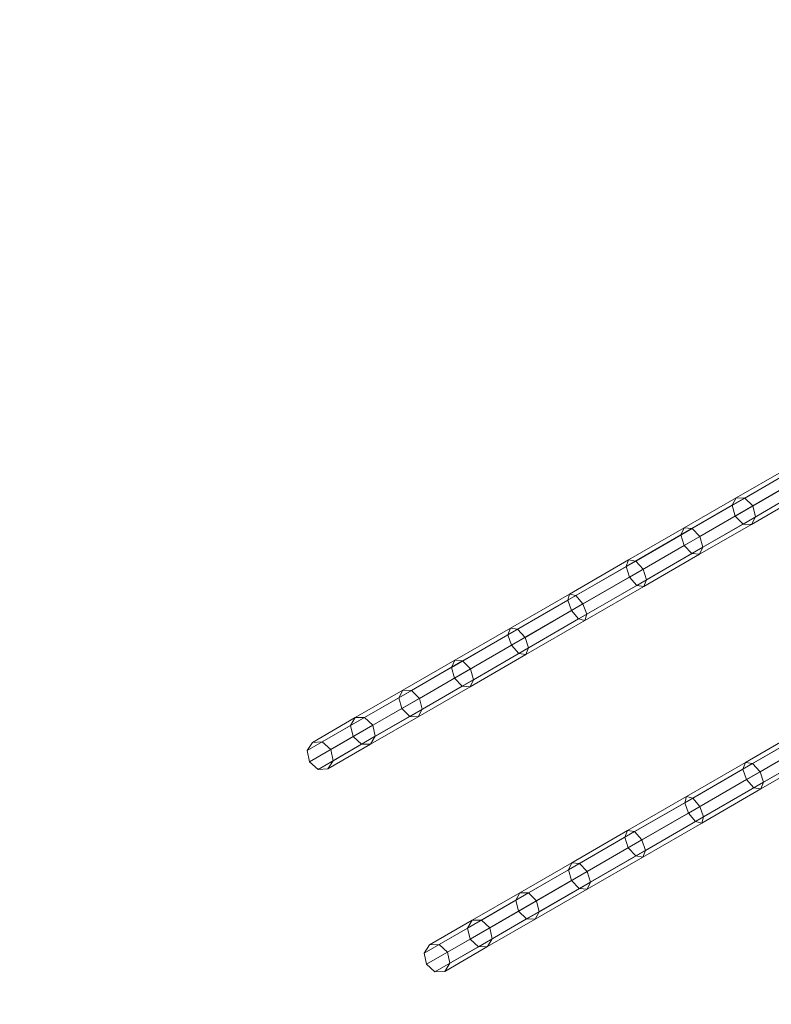
# Model space of a CAD drawing. Units: millimetres. Extents: x -1771 to 13323, y -2525 to 8268.
# Drawn here: x 4972 to 5859, y -1064 to 99 of the extents above; entities that cross this region are included whole.
import ezdxf

# ---------------------------------------------------------------- set-up
doc = ezdxf.new("R2010")
doc.units = ezdxf.units.MM
doc.layers.get('0').update_dxf_attribs({"lineweight": 9})
doc.layers.get('Defpoints').update_dxf_attribs({"lineweight": 9})
doc.layers.add('stål', color=253, linetype='Continuous', lineweight=9)
doc.styles.add('HAGS-DIM', font='txt.shx', dxfattribs={"height": 200})
doc.dimstyles.new('HAGS-DIM2', dxfattribs={"dimtxt": 200, "dimasz": 250, "dimexe": 200, "dimexo": 500, "dimgap": 50, "dimtad": 0, "dimdec": 1, "dimlfac": 0.001, "dimzin": 0, "dimdsep": 46, "dimtxsty": 'HAGS-DIM', "dimblk1": 'CLOSED', "dimblk2": 'CLOSED', "dimsah": 1, "dimcen": 2.5, "dimse1": 1, "dimse2": 1, "dimclrd": 2, "dimclre": 2, "dimclrt": 7, "dimadec": 0, "dimazin": 0, "dimtfac": 1, "dimtdec": 4, "dimtix": 1, "dimtmove": 0, "dimatfit": 3, "dimldrblk": 'CLOSED', "dimfxl": 1, "dimtolj": 1, "dimtzin": 0, "dimarcsym": 0})

# ---------------------------------------------------------------- blocks, each defined once
blk = doc.blocks.new('_CLOSED')
at = {"color": 0, "linetype": 'ByBlock'}
for p, q in [((-1, 0.1667), (0, 0)), ((-1, 0.1667), (-1, -0.1667)), ((0, 0), (-1, -0.1667)), ((0, 0), (-1, 0))]:
    blk.add_line(p, q, dxfattribs=at)
blk = doc.blocks.new('*D20')
at = {"color": 2, "lineweight": -2, "transparency": 16777216}
for p, q in [((-1640.2, 6792.8), (-1640.2, 2572)), ((-1640.2, -2275.3), (-1640.2, 2072))]:
    blk.add_line(p, q, dxfattribs=at)
at = {"layer": 'Defpoints', "color": 0, "transparency": 16777216}
for p in [(6728.5, 7042.8), (-1640.2, -2525.3), (5507.4, -2525.3)]:
    blk.add_point(p, dxfattribs=at)
at = {"color": 2, "lineweight": -2, "transparency": 16777216, "xscale": 250, "yscale": 250, "zscale": 250}
for p, rotation in [((-1640.2, 7042.8), 90), ((-1640.2, -2525.3), 270)]:
    blk.add_blockref('_CLOSED', p, dxfattribs=dict(at, rotation=rotation))
at = {"color": 7, "transparency": 16777216, "insert": (-1640.2, 2322), "char_height": 200, "attachment_point": 5, "rotation": 90, "style": 'HAGS-DIM'}
blk.add_mtext('\\A1;9.6', dxfattribs=at)
blk = doc.blocks.new('*D22')
at = {"color": 2, "lineweight": -2, "transparency": 16777216}
for p, q in [((-985.3, 5296), (-985.3, 2572)), ((-985.3, -778.6), (-985.3, 2072))]:
    blk.add_line(p, q, dxfattribs=at)
at = {"layer": 'Defpoints', "color": 0, "transparency": 16777216}
for p in [(6731.4, 5546), (-985.3, -1028.6), (5472.6, -1028.6)]:
    blk.add_point(p, dxfattribs=at)
at = {"color": 2, "lineweight": -2, "transparency": 16777216, "xscale": 250, "yscale": 250, "zscale": 250}
for p, rotation in [((-985.3, 5546), 90), ((-985.3, -1028.6), 270)]:
    blk.add_blockref('_CLOSED', p, dxfattribs=dict(at, rotation=rotation))
at = {"color": 7, "transparency": 16777216, "insert": (-985.3, 2322), "char_height": 200, "attachment_point": 5, "rotation": 90, "style": 'HAGS-DIM'}
blk.add_mtext('\\A1;6.6', dxfattribs=at)

msp = doc.modelspace()

# ---------------------------------------------------------------- linework, layer by layer
at = {"layer": 'stål'}
for points in [[(5813.3, -474.72, 412.97), (5868.73, -442.72, 476.47), (5874.25, -433.42, 467.82), (5818.07, -465.85, 403.46)], [(5818.07, -465.85, 403.46), (5874.25, -433.42, 467.82), (5885.07, -433.29, 459.18), (5828.13, -466.16, 393.95)], [(5828.13, -466.16, 393.95), (5885.07, -433.29, 459.18), (5894.85, -442.42, 455.6), (5837.6, -475.47, 390.01)], [(5816.63, -487.58, 416.91), (5871.75, -455.76, 480.05), (5868.73, -442.72, 476.47), (5813.3, -474.72, 412.97)], [(5837.6, -475.47, 390.01), (5894.85, -442.42, 455.6), (5897.87, -455.45, 459.18), (5840.93, -488.32, 393.95)], [(5826.1, -496.89, 412.97), (5881.53, -464.88, 476.47), (5871.75, -455.76, 480.05), (5816.63, -487.58, 416.91)], [(5836.16, -497.19, 403.46), (5892.35, -464.76, 467.82), (5881.53, -464.88, 476.47), (5826.1, -496.89, 412.97)], [(5840.93, -488.32, 393.95), (5897.87, -455.45, 459.18), (5892.35, -464.76, 467.82), (5836.16, -497.19, 403.46)], [(5752.82, -509.64, 355.95), (5813.3, -474.72, 412.97), (5818.07, -465.85, 403.46), (5756.76, -501.25, 345.67)], [(5756.49, -522.3, 360.21), (5816.63, -487.58, 416.91), (5813.3, -474.72, 412.97), (5752.82, -509.64, 355.95)], [(5756.76, -501.25, 345.67), (5818.07, -465.85, 403.46), (5828.13, -466.16, 393.95), (5766, -502.03, 335.38)], [(5766, -502.03, 335.38), (5828.13, -466.16, 393.95), (5837.6, -475.47, 390.01), (5775.13, -511.54, 331.12)], [(5775.13, -511.54, 331.12), (5837.6, -475.47, 390.01), (5840.93, -488.32, 393.95), (5778.8, -524.19, 335.38)], [(5765.62, -531.81, 355.95), (5826.1, -496.89, 412.97), (5816.63, -487.58, 416.91), (5756.49, -522.3, 360.21)], [(5778.8, -524.19, 335.38), (5840.93, -488.32, 393.95), (5836.16, -497.19, 403.46), (5774.86, -532.59, 345.67)], [(5774.86, -532.59, 345.67), (5836.16, -497.19, 403.46), (5826.1, -496.89, 412.97), (5765.62, -531.81, 355.95)], [(5687.92, -547.12, 305.83), (5752.82, -509.64, 355.95), (5756.76, -501.25, 345.67), (5690.98, -539.23, 294.87)], [(5691.95, -559.56, 310.38), (5756.49, -522.3, 360.21), (5752.82, -509.64, 355.95), (5687.92, -547.12, 305.83)], [(5690.98, -539.23, 294.87), (5756.76, -501.25, 345.67), (5766, -502.03, 335.38), (5699.33, -540.53, 283.9)], [(5699.33, -540.53, 283.9), (5766, -502.03, 335.38), (5775.13, -511.54, 331.12), (5708.09, -550.24, 279.36)], [(5708.09, -550.24, 279.36), (5775.13, -511.54, 331.12), (5778.8, -524.19, 335.38), (5712.13, -562.69, 283.9)], [(5700.71, -569.28, 305.83), (5765.62, -531.81, 355.95), (5756.49, -522.3, 360.21), (5691.95, -559.56, 310.38)], [(5709.07, -570.57, 294.87), (5774.86, -532.59, 345.67), (5765.62, -531.81, 355.95), (5700.71, -569.28, 305.83)], [(5712.13, -562.69, 283.9), (5778.8, -524.19, 335.38), (5774.86, -532.59, 345.67), (5709.07, -570.57, 294.87)], [(5619.12, -586.83, 263.19), (5687.92, -547.12, 305.83), (5690.98, -539.23, 294.87), (5621.25, -579.49, 251.64)], [(5621.25, -579.49, 251.64), (5690.98, -539.23, 294.87), (5699.33, -540.53, 283.9), (5628.67, -581.32, 240.1)], [(5628.67, -581.32, 240.1), (5699.33, -540.53, 283.9), (5708.09, -550.24, 279.36), (5637.04, -591.26, 235.31)], [(5623.55, -599.05, 267.98), (5691.95, -559.56, 310.38), (5687.92, -547.12, 305.83), (5619.12, -586.83, 263.19)], [(5637.04, -591.26, 235.31), (5708.09, -550.24, 279.36), (5712.13, -562.69, 283.9), (5641.46, -603.49, 240.1)], [(5631.92, -609, 263.19), (5700.71, -569.28, 305.83), (5691.95, -559.56, 310.38), (5623.55, -599.05, 267.98)], [(5639.34, -610.83, 251.64), (5709.07, -570.57, 294.87), (5700.71, -569.28, 305.83), (5631.92, -609, 263.19)], [(5641.46, -603.49, 240.1), (5712.13, -562.69, 283.9), (5709.07, -570.57, 294.87), (5639.34, -610.83, 251.64)], [(5621.25, -579.49, 251.64), (5551.52, -619.75, 208.42), (5548.46, -627.63, 219.39), (5619.12, -586.83, 263.19)], [(5628.67, -581.32, 240.1), (5559.87, -621.04, 197.45), (5551.52, -619.75, 208.42), (5621.25, -579.49, 251.64)], [(5637.04, -591.26, 235.31), (5568.63, -630.76, 192.91), (5559.87, -621.04, 197.45), (5628.67, -581.32, 240.1)], [(5619.12, -586.83, 263.19), (5548.46, -627.63, 219.39), (5552.49, -640.08, 223.93), (5623.55, -599.05, 267.98)], [(5641.46, -603.49, 240.1), (5572.67, -643.2, 197.45), (5568.63, -630.76, 192.91), (5637.04, -591.26, 235.31)], [(5623.55, -599.05, 267.98), (5552.49, -640.08, 223.93), (5561.25, -649.79, 219.39), (5631.92, -609, 263.19)], [(5639.34, -610.83, 251.64), (5569.61, -651.09, 208.42), (5572.67, -643.2, 197.45), (5641.46, -603.49, 240.1)], [(5631.92, -609, 263.19), (5561.25, -649.79, 219.39), (5569.61, -651.09, 208.42), (5639.34, -610.83, 251.64)], [(5551.52, -619.75, 208.42), (5485.73, -657.73, 157.62), (5481.79, -666.12, 167.91), (5548.46, -627.63, 219.39)], [(5548.46, -627.63, 219.39), (5481.79, -666.12, 167.91), (5485.46, -678.78, 172.17), (5552.49, -640.08, 223.93)], [(5559.87, -621.04, 197.45), (5494.97, -658.51, 147.34), (5485.73, -657.73, 157.62), (5551.52, -619.75, 208.42)], [(5568.63, -630.76, 192.91), (5504.1, -668.02, 143.08), (5494.97, -658.51, 147.34), (5559.87, -621.04, 197.45)], [(5572.67, -643.2, 197.45), (5507.76, -680.68, 147.34), (5504.1, -668.02, 143.08), (5568.63, -630.76, 192.91)], [(5552.49, -640.08, 223.93), (5485.46, -678.78, 172.17), (5494.58, -688.29, 167.91), (5561.25, -649.79, 219.39)], [(5561.25, -649.79, 219.39), (5494.58, -688.29, 167.91), (5503.82, -689.07, 157.62), (5569.61, -651.09, 208.42)], [(5569.61, -651.09, 208.42), (5503.82, -689.07, 157.62), (5507.76, -680.68, 147.34), (5572.67, -643.2, 197.45)], [(5485.73, -657.73, 157.62), (5424.42, -693.13, 99.83), (5419.66, -702, 109.34), (5481.79, -666.12, 167.91)], [(5494.97, -658.51, 147.34), (5434.49, -693.43, 90.32), (5424.42, -693.13, 99.83), (5485.73, -657.73, 157.62)], [(5504.1, -668.02, 143.08), (5443.96, -702.74, 86.38), (5434.49, -693.43, 90.32), (5494.97, -658.51, 147.34)], [(5481.79, -666.12, 167.91), (5419.66, -702, 109.34), (5422.98, -714.85, 113.28), (5485.46, -678.78, 172.17)], [(5507.76, -680.68, 147.34), (5447.28, -715.6, 90.32), (5443.96, -702.74, 86.38), (5504.1, -668.02, 143.08)], [(5485.46, -678.78, 172.17), (5422.98, -714.85, 113.28), (5432.45, -724.16, 109.34), (5494.58, -688.29, 167.91)], [(5503.82, -689.07, 157.62), (5442.52, -724.47, 99.83), (5447.28, -715.6, 90.32), (5507.76, -680.68, 147.34)], [(5424.42, -693.13, 99.83), (5368.24, -725.56, 35.47), (5362.72, -734.87, 44.11), (5419.66, -702, 109.34)], [(5434.49, -693.43, 90.32), (5379.06, -725.44, 26.82), (5368.24, -725.56, 35.47), (5424.42, -693.13, 99.83)], [(5443.96, -702.74, 86.38), (5388.84, -734.56, 23.24), (5379.06, -725.44, 26.82), (5434.49, -693.43, 90.32)], [(5494.58, -688.29, 167.91), (5432.45, -724.16, 109.34), (5442.52, -724.47, 99.83), (5503.82, -689.07, 157.62)], [(5419.66, -702, 109.34), (5362.72, -734.87, 44.11), (5365.73, -747.9, 47.69), (5422.98, -714.85, 113.28)], [(5447.28, -715.6, 90.32), (5391.85, -747.6, 26.82), (5388.84, -734.56, 23.24), (5443.96, -702.74, 86.38)], [(5422.98, -714.85, 113.28), (5365.73, -747.9, 47.69), (5375.51, -757.03, 44.11), (5432.45, -724.16, 109.34)], [(5442.52, -724.47, 99.83), (5386.33, -756.9, 35.47), (5391.85, -747.6, 26.82), (5447.28, -715.6, 90.32)], [(5368.24, -725.56, 35.47), (5317.61, -754.79, -34.77), (5311.41, -764.49, -27.07), (5362.72, -734.87, 44.11)], [(5379.06, -725.44, 26.82), (5329.11, -754.27, -42.47), (5317.61, -754.79, -34.77), (5368.24, -725.56, 35.47)], [(5388.84, -734.56, 23.24), (5339.17, -763.24, -45.66), (5329.11, -754.27, -42.47), (5379.06, -725.44, 26.82)], [(5432.45, -724.16, 109.34), (5375.51, -757.03, 44.11), (5386.33, -756.9, 35.47), (5442.52, -724.47, 99.83)], [(5362.72, -734.87, 44.11), (5311.41, -764.49, -27.07), (5314.14, -777.69, -23.88), (5365.73, -747.9, 47.69)], [(5391.85, -747.6, 26.82), (5341.9, -776.44, -42.47), (5339.17, -763.24, -45.66), (5388.84, -734.56, 23.24)], [(5826.01, -786.3, 305.83), (5890.92, -748.83, 355.95), (5894.86, -740.44, 345.67), (5829.07, -778.42, 294.87)], [(5829.07, -778.42, 294.87), (5894.86, -740.44, 345.67), (5904.1, -741.22, 335.38), (5837.43, -779.71, 283.9)], [(5837.43, -779.71, 283.9), (5904.1, -741.22, 335.38), (5913.23, -750.73, 331.12), (5846.19, -789.43, 279.36)], [(5365.73, -747.9, 47.69), (5314.14, -777.69, -23.88), (5324.2, -786.66, -27.07), (5375.51, -757.03, 44.11)], [(5386.33, -756.9, 35.47), (5335.7, -786.14, -34.77), (5341.9, -776.44, -42.47), (5391.85, -747.6, 26.82)], [(5830.05, -798.75, 310.38), (5894.58, -761.49, 360.21), (5890.92, -748.83, 355.95), (5826.01, -786.3, 305.83)], [(5846.19, -789.43, 279.36), (5913.23, -750.73, 331.12), (5916.89, -763.38, 335.38), (5850.22, -801.88, 283.9)], [(5375.51, -757.03, 44.11), (5324.2, -786.66, -27.07), (5335.7, -786.14, -34.77), (5386.33, -756.9, 35.47)], [(5838.81, -808.47, 305.83), (5903.71, -770.99, 355.95), (5894.58, -761.49, 360.21), (5830.05, -798.75, 310.38)], [(5850.22, -801.88, 283.9), (5916.89, -763.38, 335.38), (5912.95, -771.78, 345.67), (5847.17, -809.76, 294.87)], [(5757.22, -826.02, 263.19), (5826.01, -786.3, 305.83), (5829.07, -778.42, 294.87), (5759.34, -818.68, 251.64)], [(5759.34, -818.68, 251.64), (5829.07, -778.42, 294.87), (5837.43, -779.71, 283.9), (5766.76, -820.51, 240.1)], [(5847.17, -809.76, 294.87), (5912.95, -771.78, 345.67), (5903.71, -770.99, 355.95), (5838.81, -808.47, 305.83)], [(5761.64, -838.24, 267.98), (5830.05, -798.75, 310.38), (5826.01, -786.3, 305.83), (5757.22, -826.02, 263.19)], [(5766.76, -820.51, 240.1), (5837.43, -779.71, 283.9), (5846.19, -789.43, 279.36), (5775.13, -830.45, 235.31)], [(5775.13, -830.45, 235.31), (5846.19, -789.43, 279.36), (5850.22, -801.88, 283.9), (5779.56, -842.67, 240.1)], [(5770.02, -848.18, 263.19), (5838.81, -808.47, 305.83), (5830.05, -798.75, 310.38), (5761.64, -838.24, 267.98)], [(5779.56, -842.67, 240.1), (5850.22, -801.88, 283.9), (5847.17, -809.76, 294.87), (5777.44, -850.02, 251.64)], [(5777.44, -850.02, 251.64), (5847.17, -809.76, 294.87), (5838.81, -808.47, 305.83), (5770.02, -848.18, 263.19)], [(5759.34, -818.68, 251.64), (5689.61, -858.94, 208.42), (5686.55, -866.82, 219.39), (5757.22, -826.02, 263.19)], [(5766.76, -820.51, 240.1), (5697.97, -860.23, 197.45), (5689.61, -858.94, 208.42), (5759.34, -818.68, 251.64)], [(5775.13, -830.45, 235.31), (5706.73, -869.95, 192.91), (5697.97, -860.23, 197.45), (5766.76, -820.51, 240.1)], [(5757.22, -826.02, 263.19), (5686.55, -866.82, 219.39), (5690.59, -879.27, 223.93), (5761.64, -838.24, 267.98)], [(5779.56, -842.67, 240.1), (5710.76, -882.39, 197.45), (5706.73, -869.95, 192.91), (5775.13, -830.45, 235.31)], [(5761.64, -838.24, 267.98), (5690.59, -879.27, 223.93), (5699.35, -888.98, 219.39), (5770.02, -848.18, 263.19)], [(5770.02, -848.18, 263.19), (5699.35, -888.98, 219.39), (5707.71, -890.28, 208.42), (5777.44, -850.02, 251.64)], [(5777.44, -850.02, 251.64), (5707.71, -890.28, 208.42), (5710.76, -882.39, 197.45), (5779.56, -842.67, 240.1)], [(5689.61, -858.94, 208.42), (5623.82, -896.92, 157.62), (5619.88, -905.31, 167.91), (5686.55, -866.82, 219.39)], [(5697.97, -860.23, 197.45), (5633.06, -897.7, 147.34), (5623.82, -896.92, 157.62), (5689.61, -858.94, 208.42)], [(5706.73, -869.95, 192.91), (5642.19, -907.21, 143.08), (5633.06, -897.7, 147.34), (5697.97, -860.23, 197.45)], [(5686.55, -866.82, 219.39), (5619.88, -905.31, 167.91), (5623.55, -917.97, 172.17), (5690.59, -879.27, 223.93)], [(5710.76, -882.39, 197.45), (5645.86, -919.86, 147.34), (5642.19, -907.21, 143.08), (5706.73, -869.95, 192.91)], [(5690.59, -879.27, 223.93), (5623.55, -917.97, 172.17), (5632.68, -927.47, 167.91), (5699.35, -888.98, 219.39)], [(5707.71, -890.28, 208.42), (5641.92, -928.26, 157.62), (5645.86, -919.86, 147.34), (5710.76, -882.39, 197.45)], [(5699.35, -888.98, 219.39), (5632.68, -927.47, 167.91), (5641.92, -928.26, 157.62), (5707.71, -890.28, 208.42)], [(5623.82, -896.92, 157.62), (5562.52, -932.31, 99.83), (5557.75, -941.18, 109.34), (5619.88, -905.31, 167.91)], [(5619.88, -905.31, 167.91), (5557.75, -941.18, 109.34), (5561.08, -954.04, 113.28), (5623.55, -917.97, 172.17)], [(5633.06, -897.7, 147.34), (5572.58, -932.62, 90.32), (5562.52, -932.31, 99.83), (5623.82, -896.92, 157.62)], [(5642.19, -907.21, 143.08), (5582.05, -941.93, 86.38), (5572.58, -932.62, 90.32), (5633.06, -897.7, 147.34)], [(5645.86, -919.86, 147.34), (5585.38, -954.78, 90.32), (5582.05, -941.93, 86.38), (5642.19, -907.21, 143.08)], [(5623.55, -917.97, 172.17), (5561.08, -954.04, 113.28), (5570.55, -963.35, 109.34), (5632.68, -927.47, 167.91)], [(5632.68, -927.47, 167.91), (5570.55, -963.35, 109.34), (5580.61, -963.65, 99.83), (5641.92, -928.26, 157.62)], [(5641.92, -928.26, 157.62), (5580.61, -963.65, 99.83), (5585.38, -954.78, 90.32), (5645.86, -919.86, 147.34)], [(5562.52, -932.31, 99.83), (5506.33, -964.75, 35.47), (5500.81, -974.06, 44.11), (5557.75, -941.18, 109.34)], [(5557.75, -941.18, 109.34), (5500.81, -974.06, 44.11), (5503.83, -987.09, 47.69), (5561.08, -954.04, 113.28)], [(5572.58, -932.62, 90.32), (5517.15, -964.62, 26.82), (5506.33, -964.75, 35.47), (5562.52, -932.31, 99.83)], [(5582.05, -941.93, 86.38), (5526.93, -973.75, 23.24), (5517.15, -964.62, 26.82), (5572.58, -932.62, 90.32)], [(5585.38, -954.78, 90.32), (5529.95, -986.79, 26.82), (5526.93, -973.75, 23.24), (5582.05, -941.93, 86.38)], [(5506.33, -964.75, 35.47), (5455.7, -993.98, -34.77), (5449.5, -1003.68, -27.07), (5500.81, -974.06, 44.11)], [(5517.15, -964.62, 26.82), (5467.2, -993.46, -42.47), (5455.7, -993.98, -34.77), (5506.33, -964.75, 35.47)], [(5526.93, -973.75, 23.24), (5477.27, -1002.43, -45.66), (5467.2, -993.46, -42.47), (5517.15, -964.62, 26.82)], [(5561.08, -954.04, 113.28), (5503.83, -987.09, 47.69), (5513.61, -996.22, 44.11), (5570.55, -963.35, 109.34)], [(5570.55, -963.35, 109.34), (5513.61, -996.22, 44.11), (5524.43, -996.09, 35.47), (5580.61, -963.65, 99.83)], [(5580.61, -963.65, 99.83), (5524.43, -996.09, 35.47), (5529.95, -986.79, 26.82), (5585.38, -954.78, 90.32)], [(5500.81, -974.06, 44.11), (5449.5, -1003.68, -27.07), (5452.24, -1016.88, -23.88), (5503.83, -987.09, 47.69)], [(5529.95, -986.79, 26.82), (5480, -1015.62, -42.47), (5477.27, -1002.43, -45.66), (5526.93, -973.75, 23.24)], [(5503.83, -987.09, 47.69), (5452.24, -1016.88, -23.88), (5462.3, -1025.84, -27.07), (5513.61, -996.22, 44.11)], [(5524.43, -996.09, 35.47), (5473.8, -1025.32, -34.77), (5480, -1015.62, -42.47), (5529.95, -986.79, 26.82)], [(5513.61, -996.22, 44.11), (5462.3, -1025.84, -27.07), (5473.8, -1025.32, -34.77), (5524.43, -996.09, 35.47)]]:
    msp.add_3dface(points, dxfattribs=at)
at = {"layer": 'stål', "invisible_edges": 12}
for points in [[(5619.12, -586.83, 263.19), (5621.25, -579.49, 251.64), (5628.67, -581.32, 240.1), (5619.12, -586.83, 263.19)], [(5628.67, -581.32, 240.1), (5621.25, -579.49, 251.64), (5619.12, -586.83, 263.19), (5628.67, -581.32, 240.1)], [(5628.67, -581.32, 240.1), (5637.04, -591.26, 235.31), (5641.46, -603.49, 240.1), (5628.67, -581.32, 240.1)], [(5641.46, -603.49, 240.1), (5637.04, -591.26, 235.31), (5628.67, -581.32, 240.1), (5641.46, -603.49, 240.1)], [(5631.92, -609, 263.19), (5623.55, -599.05, 267.98), (5619.12, -586.83, 263.19), (5631.92, -609, 263.19)], [(5619.12, -586.83, 263.19), (5623.55, -599.05, 267.98), (5631.92, -609, 263.19), (5619.12, -586.83, 263.19)], [(5641.46, -603.49, 240.1), (5639.34, -610.83, 251.64), (5631.92, -609, 263.19), (5641.46, -603.49, 240.1)], [(5631.92, -609, 263.19), (5639.34, -610.83, 251.64), (5641.46, -603.49, 240.1), (5631.92, -609, 263.19)], [(5757.22, -826.02, 263.19), (5759.34, -818.68, 251.64), (5766.76, -820.51, 240.1), (5757.22, -826.02, 263.19)], [(5766.76, -820.51, 240.1), (5759.34, -818.68, 251.64), (5757.22, -826.02, 263.19), (5766.76, -820.51, 240.1)], [(5766.76, -820.51, 240.1), (5775.13, -830.45, 235.31), (5779.56, -842.67, 240.1), (5766.76, -820.51, 240.1)], [(5779.56, -842.67, 240.1), (5775.13, -830.45, 235.31), (5766.76, -820.51, 240.1), (5779.56, -842.67, 240.1)], [(5770.02, -848.18, 263.19), (5761.64, -838.24, 267.98), (5757.22, -826.02, 263.19), (5770.02, -848.18, 263.19)], [(5757.22, -826.02, 263.19), (5761.64, -838.24, 267.98), (5770.02, -848.18, 263.19), (5757.22, -826.02, 263.19)], [(5779.56, -842.67, 240.1), (5777.44, -850.02, 251.64), (5770.02, -848.18, 263.19), (5779.56, -842.67, 240.1)], [(5770.02, -848.18, 263.19), (5777.44, -850.02, 251.64), (5779.56, -842.67, 240.1), (5770.02, -848.18, 263.19)]]:
    msp.add_3dface(points, dxfattribs=at)

# ---------------------------------------------------------------- dimensions: what is measured, and where the dimension line sits
for base, p1, p2, picture, middle in [((-1640.22, -2525.34), (6728.48, 7042.76), (5507.37, -2525.34), '*D20', (-1640.22, 2321.99)), ((-985.29, -1028.57), (6731.38, 5545.95), (5472.63, -1028.57), '*D22', (-985.29, 2321.99))]:
    dim = msp.add_linear_dim(base=base, p1=p1, p2=p2, angle=90, dimstyle='HAGS-DIM2')
    dim.commit()
    dim.dimension.update_dxf_attribs({"geometry": picture, "text_midpoint": middle, "dimtype": 160})

doc.saveas('drawing.dxf')
